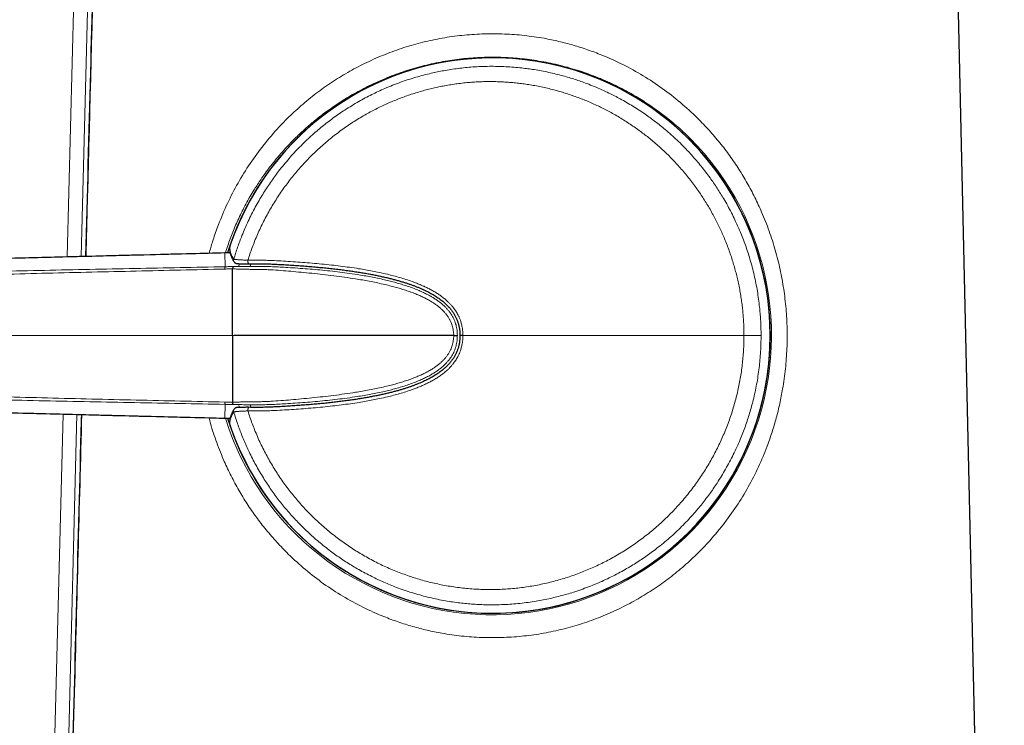
# Model space of a CAD drawing. Units: millimetres. Extents: x 8 to 834, y 12 to 760.
# Drawn here: x 226 to 286, y 551 to 594 of the extents above; entities that cross this region are included whole.
import ezdxf

# ---------------------------------------------------------------- set-up
doc = ezdxf.new("R2010")
doc.units = ezdxf.units.MM

msp = doc.modelspace()

# ---------------------------------------------------------------- linework, layer by layer
at = {"color": 7, "linetype": 'Continuous', "lineweight": 30}
for p, q in [((285.868, 472.7), (282.17, 635.3)), ((238.929, 579.801), (238.851, 579.799)), ((239.169, 579.806), (238.929, 579.801)), ((238.929, 579.801), (238.93, 579.801)), ((252.659, 574.818), (239.41, 574.818)), ((252.898, 574.818), (252.875, 574.818)), ((238.851, 569.836), (238.929, 569.834)), ((238.929, 569.835), (239.169, 569.83)), ((238.93, 569.835), (238.929, 569.835))]:
    msp.add_line(p, q, dxfattribs=at)
at = {"color": 252, "linetype": 'Continuous', "lineweight": 0}
for p, q in [((229.333, 579.557), (230.354, 619.209)), ((231.2, 619.187), (230.176, 579.579)), ((238.851, 579.799), (238.852, 579.799)), ((238.93, 579.801), (238.852, 579.799)), ((238.869, 578.97), (238.852, 579.799)), ((239.169, 579.806), (238.93, 579.801)), ((239.151, 580.225), (239.151, 580.224)), ((239.703, 579.032), (239.735, 579.151)), ((240.425, 579.146), (240.386, 579.012)), ((239.309, 574.818), (190.143, 574.818)), ((239.41, 574.818), (239.309, 574.818)), ((238.869, 570.665), (238.852, 569.837)), ((239.735, 570.484), (239.703, 570.604)), ((240.387, 570.624), (240.426, 570.489)), ((226.919, 485.754), (229.09, 570.084)), ((229.93, 570.063), (227.75, 485.733)), ((238.852, 569.837), (238.851, 569.836)), ((238.852, 569.837), (238.93, 569.835)), ((238.93, 569.835), (239.169, 569.83)), ((239.151, 569.411), (239.151, 569.411))]:
    msp.add_line(p, q, dxfattribs=at)
at = {"color": 7, "linetype": 'Continuous', "lineweight": 30, "flags": 128}
for points in [[(239.151, 580.224), (239.144, 580.196), (239.141, 580.174)], [(239.411, 579.257), (239.411, 579.257), (239.413, 579.255)], [(239.411, 570.378), (239.411, 570.379), (239.413, 570.38)], [(239.141, 569.462), (239.144, 569.44), (239.151, 569.411)]]:
    msp.add_lwpolyline(points, dxfattribs=at)
at = {"color": 252, "linetype": 'Continuous', "lineweight": 0, "flags": 128}
for points in [[(240.236, 579.362), (240.236, 579.334), (240.237, 579.306), (240.24, 579.279), (240.244, 579.253), (240.249, 579.229), (240.255, 579.207), (240.262, 579.189), (240.269, 579.173), (240.278, 579.161), (240.286, 579.152), (240.296, 579.147), (240.302, 579.146)], [(270.165, 574.818), (270.234, 574.818), (270.302, 574.818), (270.37, 574.818), (270.435, 574.818), (270.5, 574.818), (270.562, 574.818), (270.623, 574.818), (270.681, 574.818), (270.737, 574.818), (270.791, 574.818), (270.842, 574.818), (270.889, 574.818), (270.934, 574.818), (270.976, 574.818), (271.014, 574.818), (271.049, 574.818), (271.081, 574.818), (271.108, 574.818), (271.132, 574.818), (271.153, 574.818), (271.169, 574.818), (271.181, 574.818), (271.19, 574.818), (271.194, 574.818)], [(240.236, 570.274), (240.236, 570.302), (240.237, 570.33), (240.24, 570.357), (240.244, 570.383), (240.249, 570.406), (240.255, 570.428), (240.262, 570.447), (240.269, 570.463), (240.278, 570.475), (240.286, 570.484), (240.296, 570.488), (240.302, 570.489)]]:
    msp.add_lwpolyline(points, dxfattribs=at)
at = {"color": 252, "linetype": 'Continuous', "lineweight": 0}
for centre, radius, start, end in [((255.002, 574.818), 16.755, 197.30951, 90), ((255.002, 574.818), 16.755, 90, 162.6906), ((255.002, 574.818), 16.747, 198.83492, 161.16508), ((254.976, 574.826), 16.848, 197.22998, 44.96374), ((239.579, 579.366), 0.2, 163.51178, 212.99857), ((239.579, 570.269), 0.2, 147.02142, 196.48822)]:
    msp.add_arc(centre, radius, start, end, dxfattribs=at)
at = {"color": 7, "linetype": 'Continuous', "lineweight": 30}
for radius, start, end in [(16.75, 270, 162.68435), (16.747, 0, 161.16494), (16.747, 198.83506, 0), (16.75, 197.31536, 270)]:
    msp.add_arc((255.002, 574.818), radius, start, end, dxfattribs=at)
for points, knots in [([(231.495, 619.123), (231.424, 616.467), (231.171, 606.994), (230.822, 593.815), (230.544, 583.292), (230.447, 579.586)], [0, 0, 0, 0, 0.2015, 0.718818, 1, 1, 1, 1]), ([(238.851, 579.799), (238.18, 579.782), (236.678, 579.745), (234.168, 579.681), (230.995, 579.6), (227.149, 579.502), (222.522, 579.383), (216.77, 579.235), (209.292, 579.043), (199.859, 578.8), (192.502, 578.61), (188.375, 578.503), (187.992, 578.493)], [0, 0, 0, 0, 0.0395705, 0.0885686, 0.1479867, 0.2267408, 0.3154107, 0.4209095, 0.5660245, 0.7565229, 0.9774089, 1, 1, 1, 1]), ([(239.141, 580.174), (239.141, 580.163), (239.138, 580.129), (239.138, 580.073), (239.14, 580.006), (239.146, 579.939), (239.155, 579.872), (239.168, 579.806), (239.185, 579.739), (239.205, 579.672), (239.228, 579.605), (239.256, 579.538), (239.287, 579.471), (239.321, 579.404), (239.36, 579.337), (239.39, 579.288), (239.409, 579.26), (239.413, 579.255)], [0, 0, 0, 0, 0.035432, 0.106302, 0.177154, 0.248076, 0.319185, 0.390593, 0.462409, 0.534726, 0.607629, 0.681181, 0.755429, 0.830399, 0.906098, 0.982511, 1, 1, 1, 1]), ([(239.411, 579.258), (239.415, 579.252), (239.423, 579.24), (239.437, 579.225), (239.453, 579.211), (239.468, 579.199), (239.483, 579.19), (239.497, 579.183), (239.511, 579.177), (239.523, 579.173), (239.535, 579.17), (239.546, 579.167), (239.559, 579.164), (239.574, 579.162), (239.593, 579.16), (239.617, 579.157), (239.644, 579.156), (239.673, 579.154), (239.704, 579.152), (239.739, 579.151), (239.777, 579.15), (239.816, 579.149), (239.858, 579.148), (239.903, 579.147), (239.95, 579.147), (240, 579.146), (240.051, 579.146), (240.105, 579.146), (240.16, 579.146), (240.218, 579.146), (240.265, 579.146), (240.294, 579.146), (240.302, 579.146)], [0, 0, 0, 0, 0.014779, 0.031288, 0.047212, 0.062475, 0.077054, 0.091126, 0.105146, 0.119677, 0.135457, 0.153573, 0.175599, 0.204324, 0.246328, 0.297599, 0.34487, 0.389934, 0.437595, 0.483902, 0.529408, 0.574345, 0.619017, 0.66382, 0.708699, 0.753694, 0.798822, 0.844081, 0.889454, 0.934903, 0.980309, 1, 1, 1, 1]), ([(240.302, 579.146), (240.433, 579.146), (240.673, 579.147), (240.985, 579.148), (241.228, 579.146), (241.376, 579.143), (241.453, 579.14), (241.467, 579.14)], [0, 0, 0, 0, 0.336414, 0.619137, 0.803204, 0.963028, 1, 1, 1, 1]), ([(241.467, 579.14), (241.511, 579.138), (241.614, 579.135), (241.857, 579.123), (242.194, 579.106), (242.609, 579.082), (243.016, 579.057), (243.415, 579.029), (243.807, 578.999), (244.193, 578.967), (244.572, 578.932), (244.945, 578.895), (245.311, 578.856), (245.666, 578.816), (246.007, 578.773), (246.337, 578.729), (246.656, 578.683), (246.965, 578.635), (247.265, 578.585), (247.558, 578.533), (247.835, 578.48), (248.102, 578.426), (248.358, 578.371), (248.612, 578.314), (248.854, 578.255), (249.087, 578.194), (249.311, 578.132), (249.527, 578.069), (249.729, 578.007), (249.923, 577.943), (250.107, 577.879), (250.288, 577.813), (250.461, 577.745), (250.625, 577.677), (250.782, 577.608), (250.932, 577.538), (251.077, 577.467), (251.214, 577.395), (251.345, 577.323), (251.469, 577.25), (251.587, 577.177), (251.695, 577.105), (251.798, 577.033), (251.895, 576.962), (251.99, 576.887), (252.08, 576.811), (252.165, 576.735), (252.246, 576.658), (252.322, 576.58), (252.392, 576.503), (252.458, 576.426), (252.52, 576.348), (252.578, 576.269), (252.633, 576.189), (252.683, 576.108), (252.73, 576.027), (252.773, 575.945), (252.812, 575.863), (252.848, 575.779), (252.881, 575.694), (252.911, 575.607), (252.938, 575.519), (252.961, 575.431), (252.981, 575.342), (252.997, 575.252), (253.01, 575.162), (253.019, 575.071), (253.025, 574.992), (253.026, 574.943), (253.027, 574.925)], [0, 0, 0, 0, 0.010411, 0.024055, 0.05682, 0.089028, 0.120575, 0.151497, 0.181826, 0.211597, 0.24084, 0.269589, 0.297958, 0.325283, 0.351543, 0.37687, 0.401378, 0.425162, 0.448303, 0.470869, 0.492918, 0.5123, 0.532859, 0.552454, 0.57127, 0.589396, 0.606902, 0.623848, 0.64028, 0.654659, 0.669873, 0.684361, 0.698216, 0.711531, 0.724378, 0.736816, 0.748889, 0.760544, 0.771675, 0.782398, 0.792774, 0.802854, 0.811603, 0.820858, 0.829861, 0.838632, 0.84717, 0.855475, 0.863551, 0.871396, 0.878867, 0.886264, 0.893569, 0.900768, 0.907844, 0.914788, 0.921591, 0.928291, 0.935059, 0.941874, 0.948672, 0.955454, 0.962223, 0.968979, 0.975725, 0.982453, 0.989116, 0.996042, 1, 1, 1, 1]), ([(239.375, 578.98), (239.369, 578.977), (239.357, 578.971), (239.339, 578.943), (239.323, 578.902), (239.313, 578.863), (239.309, 578.843)], [0, 0, 0, 0, 0.247799, 0.498727, 0.750304, 1, 1, 1, 1]), ([(239.309, 574.818), (239.309, 574.958), (239.309, 575.24), (239.309, 575.658), (239.309, 576.071), (239.309, 576.474), (239.309, 576.864), (239.309, 577.24), (239.309, 577.597), (239.309, 577.933), (239.309, 578.258), (239.309, 578.567), (239.309, 578.751), (239.309, 578.842)], [0, 0, 0, 0, 0.089092, 0.178184, 0.267274, 0.356365, 0.445458, 0.53455, 0.623643, 0.712736, 0.801827, 0.900912, 1, 1, 1, 1]), ([(239.309, 574.818), (239.309, 574.677), (239.309, 574.396), (239.309, 573.977), (239.309, 573.565), (239.309, 573.162), (239.309, 572.771), (239.309, 572.396), (239.309, 572.039), (239.309, 571.702), (239.309, 571.378), (239.309, 571.069), (239.309, 570.885), (239.309, 570.793)], [0, 0, 0, 0, 0.089092, 0.178184, 0.267274, 0.356365, 0.445458, 0.53455, 0.623643, 0.712736, 0.801827, 0.900912, 1, 1, 1, 1]), ([(253.027, 574.707), (253.026, 574.684), (253.024, 574.631), (253.017, 574.548), (253.008, 574.459), (252.995, 574.371), (252.978, 574.282), (252.958, 574.194), (252.935, 574.106), (252.908, 574.019), (252.878, 573.933), (252.845, 573.847), (252.808, 573.763), (252.768, 573.681), (252.725, 573.6), (252.679, 573.521), (252.63, 573.442), (252.577, 573.365), (252.52, 573.287), (252.459, 573.211), (252.396, 573.136), (252.329, 573.063), (252.258, 572.99), (252.182, 572.917), (252.101, 572.843), (252.017, 572.771), (251.928, 572.699), (251.834, 572.629), (251.737, 572.559), (251.634, 572.49), (251.526, 572.42), (251.412, 572.351), (251.292, 572.283), (251.168, 572.215), (251.038, 572.149), (250.901, 572.082), (250.758, 572.016), (250.609, 571.952), (250.455, 571.888), (250.294, 571.825), (250.127, 571.763), (249.953, 571.703), (249.77, 571.642), (249.578, 571.582), (249.377, 571.522), (249.168, 571.463), (248.951, 571.406), (248.728, 571.35), (248.498, 571.296), (248.259, 571.242), (248.012, 571.191), (247.752, 571.139), (247.482, 571.089), (247.202, 571.04), (246.914, 570.993), (246.62, 570.947), (246.318, 570.904), (246.008, 570.862), (245.689, 570.823), (245.359, 570.784), (245.019, 570.748), (244.666, 570.712), (244.303, 570.679), (243.932, 570.647), (243.555, 570.617), (243.173, 570.59), (242.783, 570.564), (242.388, 570.541), (242.037, 570.521), (241.75, 570.508), (241.576, 570.499), (241.487, 570.496), (241.467, 570.496)], [0, 0, 0, 0, 0.005019, 0.011939, 0.018293, 0.025031, 0.031671, 0.03838, 0.045105, 0.051846, 0.058607, 0.065388, 0.072191, 0.079007, 0.085755, 0.092513, 0.099404, 0.106419, 0.113548, 0.120777, 0.12809, 0.135471, 0.142972, 0.150888, 0.159006, 0.167331, 0.175862, 0.184597, 0.19353, 0.202694, 0.212406, 0.222397, 0.232665, 0.243252, 0.254203, 0.265561, 0.277428, 0.289603, 0.302132, 0.315056, 0.328424, 0.342294, 0.356737, 0.371844, 0.387731, 0.404241, 0.421076, 0.438417, 0.456304, 0.474788, 0.493929, 0.513812, 0.534837, 0.556526, 0.578675, 0.601336, 0.624562, 0.648412, 0.672958, 0.698281, 0.724474, 0.751649, 0.779878, 0.808518, 0.837636, 0.867258, 0.897414, 0.928134, 0.959447, 0.97914, 0.995306, 1, 1, 1, 1]), ([(252.659, 574.818), (252.676, 574.818), (252.709, 574.818), (252.756, 574.818), (252.797, 574.818), (252.829, 574.818), (252.852, 574.818), (252.866, 574.818), (252.873, 574.818), (252.874, 574.818), (252.875, 574.818)], [0, 0, 0, 0, 0.153105, 0.306496, 0.454504, 0.592328, 0.716725, 0.826129, 0.920331, 1, 1, 1, 1]), ([(253.027, 574.925), (253.028, 574.908), (253.03, 574.873), (253.03, 574.837), (253.03, 574.818)], [0, 0, 0, 0, 0.4659645, 1, 1, 1, 1]), ([(253.03, 574.818), (253.03, 574.793), (253.029, 574.756), (253.028, 574.719), (253.027, 574.707)], [0, 0, 0, 0, 0.671194, 1, 1, 1, 1]), ([(187.992, 571.142), (189.005, 571.116), (194, 570.987), (202.202, 570.775), (211.883, 570.526), (219.228, 570.338), (224.836, 570.193), (229.251, 570.08), (232.962, 569.985), (235.988, 569.908), (237.833, 569.862), (238.734, 569.839), (238.851, 569.837)], [0, 0, 0, 0, 0.059778, 0.29468, 0.483845, 0.630842, 0.727952, 0.81464, 0.891251, 0.94684, 0.993133, 1, 1, 1, 1]), ([(239.375, 570.656), (239.369, 570.659), (239.357, 570.664), (239.339, 570.693), (239.323, 570.734), (239.313, 570.773), (239.309, 570.792)], [0, 0, 0, 0, 0.247799, 0.498727, 0.750304, 1, 1, 1, 1]), ([(239.413, 570.38), (239.401, 570.362), (239.374, 570.322), (239.336, 570.258), (239.299, 570.19), (239.267, 570.122), (239.237, 570.054), (239.212, 569.985), (239.19, 569.918), (239.173, 569.85), (239.158, 569.782), (239.148, 569.714), (239.141, 569.647), (239.138, 569.58), (239.138, 569.518), (239.14, 569.479), (239.141, 569.462)], [0, 0, 0, 0, 0.061615, 0.138994, 0.215694, 0.291677, 0.36692, 0.441422, 0.515204, 0.588306, 0.660792, 0.732742, 0.804253, 0.87543, 0.94639, 1, 1, 1, 1]), ([(240.302, 570.489), (240.294, 570.489), (240.266, 570.49), (240.219, 570.49), (240.161, 570.49), (240.105, 570.49), (240.051, 570.489), (239.999, 570.489), (239.95, 570.489), (239.902, 570.488), (239.857, 570.487), (239.815, 570.486), (239.775, 570.485), (239.739, 570.484), (239.705, 570.483), (239.674, 570.482), (239.645, 570.48), (239.618, 570.478), (239.591, 570.476), (239.57, 570.473), (239.551, 570.47), (239.537, 570.466), (239.525, 570.463), (239.512, 570.458), (239.498, 570.453), (239.482, 570.445), (239.466, 570.435), (239.449, 570.422), (239.433, 570.406), (239.42, 570.392), (239.414, 570.381), (239.411, 570.378)], [0, 0, 0, 0, 0.018411, 0.064374, 0.110331, 0.15582, 0.201229, 0.246584, 0.291866, 0.337065, 0.382188, 0.427262, 0.472307, 0.517074, 0.561975, 0.607453, 0.653758, 0.701456, 0.751995, 0.810518, 0.840749, 0.860556, 0.877927, 0.893634, 0.908695, 0.923746, 0.93934, 0.955798, 0.973019, 0.990748, 1, 1, 1, 1]), ([(241.467, 570.496), (241.428, 570.494), (241.326, 570.491), (241.15, 570.489), (240.915, 570.488), (240.629, 570.488), (240.417, 570.489), (240.302, 570.49)], [0, 0, 0, 0, 0.101226, 0.262472, 0.453106, 0.703959, 1, 1, 1, 1]), ([(230.195, 570.056), (230.192, 569.924), (229.997, 562.542), (229.607, 547.64), (229.019, 525.095), (228.483, 504.416), (228.143, 491.256), (228.005, 485.873)], [0, 0, 0, 0, 0.004705, 0.263083, 0.531035, 0.808145, 1, 1, 1, 1])]:
    msp.add_open_spline(points, degree=3, knots=knots, dxfattribs=at)
at = {"color": 252, "linetype": 'Continuous', "lineweight": 0}
for points, knots in [([(231.524, 619.122), (231.232, 608.159), (230.88, 594.98), (230.533, 581.802), (230.475, 579.587)], [0, 0, 0, 0, 0.831916, 1, 1, 1, 1]), ([(237.903, 579.775), (237.969, 580.011), (238.119, 580.547), (238.455, 581.507), (238.924, 582.646), (239.547, 583.879), (240.265, 585.065), (241.084, 586.203), (241.941, 587.217), (242.81, 588.11), (243.666, 588.883), (244.566, 589.595), (245.512, 590.246), (246.504, 590.835), (247.552, 591.369), (248.647, 591.84), (249.784, 592.239), (250.939, 592.556), (252.112, 592.793), (253.301, 592.949), (254.503, 593.024), (255.711, 593.018), (256.915, 592.929), (258.008, 592.771), (258.991, 592.567), (259.868, 592.338), (260.736, 592.061), (261.744, 591.682), (262.872, 591.173), (264.092, 590.503), (265.249, 589.738), (266.351, 588.884), (267.025, 588.246), (267.365, 587.924)], [0, 0, 0, 0, 0.019609, 0.044586, 0.081998, 0.119598, 0.157612, 0.196258, 0.235744, 0.267909, 0.299731, 0.331318, 0.362778, 0.394221, 0.425759, 0.458419, 0.490591, 0.522413, 0.554029, 0.585584, 0.617227, 0.649081, 0.680804, 0.712546, 0.736459, 0.760532, 0.784826, 0.809402, 0.847214, 0.884982, 0.922906, 0.961182, 1, 1, 1, 1]), ([(266.897, 586.731), (266.627, 586.987), (266.103, 587.485), (265.28, 588.148), (264.47, 588.729), (263.825, 589.136), (263.354, 589.409), (263.054, 589.575), (262.759, 589.73), (262.47, 589.875), (262.186, 590.011), (261.908, 590.138), (261.636, 590.257), (261.086, 590.485), (260.247, 590.791), (259.101, 591.119), (257.949, 591.363), (256.798, 591.525), (255.654, 591.607), (254.524, 591.613), (253.401, 591.544), (252.28, 591.4), (251.345, 591.216), (250.596, 591.028), (250.031, 590.866), (249.468, 590.682), (248.906, 590.478), (248.348, 590.251), (247.829, 590.019), (247.346, 589.783), (246.894, 589.546), (246.435, 589.287), (245.972, 589.006), (245.505, 588.701), (245.08, 588.403), (244.654, 588.086), (244.207, 587.731), (243.682, 587.28), (243.104, 586.738), (242.579, 586.194), (242.134, 585.69), (241.788, 585.272), (241.483, 584.878), (241.215, 584.511), (240.982, 584.174), (240.781, 583.869), (240.576, 583.544), (240.356, 583.175), (240.119, 582.75), (239.893, 582.317), (239.687, 581.891), (239.499, 581.473), (239.328, 581.065), (239.112, 580.514), (238.977, 580.089), (238.884, 579.8)], [0, 0, 0, 0, 0.03299, 0.064111, 0.093368, 0.120767, 0.131026, 0.140999, 0.150687, 0.160091, 0.169211, 0.178049, 0.186603, 0.194877, 0.229443, 0.263363, 0.29668, 0.329445, 0.361707, 0.393519, 0.424732, 0.456582, 0.489119, 0.505662, 0.522394, 0.53932, 0.556445, 0.573774, 0.591312, 0.60565, 0.620483, 0.635814, 0.651644, 0.667976, 0.684811, 0.697381, 0.714856, 0.735297, 0.758706, 0.785086, 0.802448, 0.818495, 0.833227, 0.846642, 0.858742, 0.869524, 0.878989, 0.892668, 0.907424, 0.921695, 0.935482, 0.948787, 0.96161, 0.973955, 1, 1, 1, 1]), ([(239.387, 579.423), (239.424, 579.543), (239.496, 579.784), (239.616, 580.142), (239.744, 580.497), (239.892, 580.878), (240.061, 581.285), (240.256, 581.716), (240.463, 582.141), (240.682, 582.56), (240.905, 582.958), (241.131, 583.336), (241.358, 583.694), (241.595, 584.046), (241.84, 584.392), (242.108, 584.749), (242.401, 585.117), (242.714, 585.488), (243.035, 585.844), (243.36, 586.186), (243.696, 586.519), (244.04, 586.841), (244.382, 587.143), (244.72, 587.424), (245.052, 587.687), (245.391, 587.94), (245.736, 588.185), (246.106, 588.434), (246.503, 588.684), (246.913, 588.925), (247.314, 589.147), (247.707, 589.349), (248.105, 589.541), (248.526, 589.73), (248.97, 589.914), (249.439, 590.092), (249.906, 590.253), (250.372, 590.397), (250.835, 590.526), (251.269, 590.633), (251.673, 590.721), (252.066, 590.798), (252.482, 590.868), (252.921, 590.929), (253.361, 590.979), (253.823, 591.018), (254.305, 591.045), (254.808, 591.057), (255.304, 591.054), (255.794, 591.036), (256.276, 591.004), (256.723, 590.961), (257.135, 590.91), (257.532, 590.852), (257.949, 590.78), (258.385, 590.692), (258.818, 590.592), (259.226, 590.486), (259.611, 590.376), (259.972, 590.263), (260.33, 590.143), (260.719, 590.001), (261.137, 589.837), (261.582, 589.646), (261.99, 589.456), (262.363, 589.271), (262.718, 589.083), (263.088, 588.876), (263.469, 588.649), (263.843, 588.411), (264.193, 588.176), (264.519, 587.944), (264.822, 587.718), (265.119, 587.485), (265.438, 587.223), (265.777, 586.929), (266.133, 586.601), (266.455, 586.287), (266.744, 585.989), (267.017, 585.694), (267.296, 585.377), (267.58, 585.036), (267.854, 584.688), (268.105, 584.35), (268.335, 584.024), (268.545, 583.711), (268.748, 583.393), (268.962, 583.04), (269.183, 582.651), (269.41, 582.224), (269.609, 581.822), (269.783, 581.445), (269.942, 581.077), (270.1, 580.686), (270.254, 580.271), (270.396, 579.853), (270.534, 579.412), (270.663, 578.948), (270.783, 578.461), (270.887, 577.976), (270.974, 577.496), (271.047, 577.019), (271.101, 576.574), (271.14, 576.162), (271.169, 575.749), (271.19, 575.301), (271.193, 574.979), (271.194, 574.818)], [0, 0, 0, 0, 0.008126, 0.016253, 0.024381, 0.032507, 0.042688, 0.052876, 0.063067, 0.073255, 0.083436, 0.092573, 0.101715, 0.110858, 0.12, 0.129137, 0.139767, 0.150398, 0.160578, 0.170763, 0.180952, 0.191137, 0.201317, 0.210451, 0.219589, 0.228729, 0.237868, 0.247002, 0.257628, 0.268254, 0.277791, 0.287332, 0.296873, 0.30641, 0.317233, 0.328059, 0.338882, 0.349277, 0.359673, 0.370067, 0.378256, 0.386445, 0.396023, 0.405605, 0.415186, 0.424764, 0.435633, 0.446506, 0.457375, 0.467815, 0.478257, 0.488697, 0.496923, 0.505148, 0.514742, 0.524339, 0.533937, 0.54353, 0.551697, 0.559865, 0.568033, 0.576199, 0.586659, 0.597121, 0.60758, 0.615821, 0.624063, 0.633639, 0.643218, 0.652798, 0.662374, 0.670525, 0.678678, 0.686832, 0.694983, 0.705423, 0.715866, 0.726306, 0.734533, 0.742759, 0.752311, 0.761867, 0.771423, 0.780975, 0.789106, 0.797239, 0.805372, 0.813502, 0.823917, 0.834334, 0.844748, 0.852955, 0.861161, 0.870683, 0.880208, 0.889733, 0.899255, 0.910062, 0.920872, 0.931679, 0.94206, 0.952444, 0.962825, 0.971005, 0.979185, 0.989592, 1, 1, 1, 1]), ([(270.165, 574.818), (270.163, 574.97), (270.16, 575.274), (270.141, 575.696), (270.113, 576.082), (270.079, 576.433), (270.036, 576.789), (269.984, 577.15), (269.923, 577.516), (269.852, 577.881), (269.773, 578.239), (269.687, 578.592), (269.593, 578.939), (269.489, 579.292), (269.373, 579.651), (269.245, 580.016), (269.108, 580.378), (268.966, 580.726), (268.82, 581.06), (268.672, 581.38), (268.513, 581.702), (268.344, 582.026), (268.164, 582.351), (267.977, 582.672), (267.783, 582.984), (267.585, 583.289), (267.382, 583.585), (267.167, 583.884), (266.939, 584.185), (266.698, 584.488), (266.45, 584.784), (266.201, 585.066), (265.954, 585.333), (265.708, 585.587), (265.452, 585.839), (265.185, 586.09), (264.908, 586.338), (264.625, 586.58), (264.339, 586.812), (264.052, 587.034), (263.762, 587.248), (263.461, 587.46), (263.146, 587.669), (262.819, 587.876), (262.486, 588.074), (262.159, 588.259), (261.837, 588.43), (261.52, 588.589), (261.195, 588.743), (260.86, 588.893), (260.515, 589.036), (260.167, 589.171), (259.82, 589.296), (259.474, 589.412), (259.13, 589.518), (258.774, 589.618), (258.407, 589.712), (258.028, 589.799), (257.647, 589.875), (257.276, 589.94), (256.915, 589.995), (256.564, 590.039), (256.206, 590.076), (255.841, 590.104), (255.469, 590.124), (255.096, 590.135), (254.728, 590.136), (254.363, 590.129), (254.003, 590.113), (253.635, 590.087), (253.257, 590.052), (252.871, 590.006), (252.487, 589.95), (252.116, 589.886), (251.759, 589.816), (251.416, 589.74), (251.068, 589.654), (250.717, 589.559), (250.362, 589.454), (250.009, 589.339), (249.663, 589.218), (249.324, 589.09), (248.992, 588.956), (248.654, 588.81), (248.312, 588.652), (247.966, 588.482), (247.624, 588.303), (247.277, 588.11), (246.925, 587.903), (246.57, 587.68), (246.219, 587.446), (245.873, 587.201), (245.532, 586.946), (245.198, 586.681), (244.872, 586.408), (244.55, 586.122), (244.234, 585.825), (243.923, 585.517), (243.621, 585.199), (243.332, 584.878), (243.056, 584.553), (242.793, 584.226), (242.537, 583.889), (242.29, 583.545), (242.051, 583.191), (241.821, 582.831), (241.602, 582.465), (241.391, 582.089), (241.189, 581.704), (240.996, 581.31), (240.814, 580.91), (240.648, 580.516), (240.498, 580.128), (240.36, 579.747), (240.278, 579.49), (240.236, 579.362)], [0, 0, 0, 0, 0.010482, 0.020964, 0.029054, 0.037145, 0.045235, 0.05376, 0.062287, 0.070815, 0.079339, 0.087586, 0.095834, 0.104081, 0.112965, 0.121852, 0.130739, 0.139623, 0.147729, 0.155836, 0.163942, 0.172483, 0.181026, 0.189569, 0.19811, 0.206369, 0.214628, 0.222887, 0.231777, 0.240669, 0.249562, 0.258452, 0.266578, 0.274705, 0.282831, 0.291392, 0.299956, 0.30852, 0.317081, 0.325358, 0.333637, 0.341914, 0.350822, 0.359733, 0.368644, 0.377552, 0.385705, 0.393859, 0.402012, 0.410602, 0.419195, 0.427787, 0.436378, 0.444685, 0.452994, 0.461302, 0.470248, 0.479196, 0.488144, 0.49709, 0.505239, 0.513389, 0.521538, 0.530125, 0.538715, 0.547305, 0.555892, 0.564201, 0.572511, 0.580819, 0.589772, 0.598727, 0.607683, 0.616635, 0.624739, 0.632844, 0.640948, 0.649487, 0.658028, 0.666569, 0.675108, 0.683364, 0.691621, 0.699877, 0.708764, 0.717654, 0.726544, 0.735431, 0.74509, 0.75475, 0.764409, 0.774209, 0.784014, 0.793821, 0.803626, 0.813426, 0.8235, 0.833578, 0.843656, 0.85373, 0.863393, 0.873057, 0.882719, 0.892524, 0.902335, 0.912148, 0.921958, 0.931763, 0.941846, 0.951933, 0.962019, 0.972102, 0.981401, 0.990701, 1, 1, 1, 1]), ([(267.365, 587.924), (267.601, 587.684), (268.069, 587.206), (268.715, 586.448), (269.314, 585.665), (269.864, 584.855), (270.367, 584.019), (270.825, 583.155), (271.271, 582.194), (271.691, 581.134), (272.062, 579.978), (272.355, 578.81), (272.572, 577.63), (272.712, 576.438), (272.778, 575.237), (272.767, 574.027), (272.677, 572.81), (272.523, 571.704), (272.331, 570.715), (272.119, 569.847), (271.866, 568.99), (271.519, 567.999), (271.052, 566.887), (270.435, 565.676), (269.723, 564.51), (268.914, 563.391), (268.065, 562.39), (267.203, 561.505), (266.352, 560.737), (265.457, 560.029), (264.518, 559.383), (263.534, 558.796), (262.492, 558.264), (261.4, 557.792), (260.263, 557.391), (259.107, 557.07), (257.934, 556.831), (256.745, 556.673), (255.543, 556.595), (254.335, 556.598), (253.129, 556.685), (252.034, 556.84), (251.049, 557.041), (250.17, 557.269), (249.3, 557.543), (248.292, 557.919), (247.167, 558.423), (245.951, 559.086), (244.794, 559.843), (243.696, 560.694), (242.763, 561.542), (241.979, 562.352), (241.333, 563.098), (240.736, 563.87), (240.187, 564.669), (239.684, 565.494), (239.225, 566.345), (238.774, 567.297), (238.354, 568.35), (238.05, 569.233), (237.922, 569.744), (237.892, 569.861)], [0, 0, 0, 0, 0.015566, 0.030908, 0.046067, 0.06108, 0.075991, 0.090841, 0.105673, 0.124139, 0.14222, 0.160017, 0.177634, 0.195181, 0.212769, 0.230417, 0.248299, 0.266533, 0.279849, 0.293194, 0.306611, 0.320138, 0.340879, 0.361736, 0.382824, 0.404252, 0.426127, 0.444082, 0.461826, 0.479414, 0.496904, 0.514354, 0.531821, 0.550063, 0.568024, 0.585778, 0.603401, 0.620972, 0.63857, 0.656303, 0.673978, 0.691676, 0.705016, 0.71845, 0.732011, 0.745731, 0.7667, 0.787699, 0.80883, 0.8302, 0.851906, 0.867451, 0.88279, 0.897958, 0.912994, 0.927935, 0.94282, 0.957687, 0.976365, 0.994594, 1, 1, 1, 1]), ([(238.852, 579.799), (238.852, 579.799), (237.454, 579.764), (234.66, 579.694), (229.073, 579.55), (222.041, 579.37), (213.565, 579.152), (202.2, 578.86), (193.676, 578.64), (187.993, 578.493)], [0, 0, 0, 0, 0.000001, 0.082385, 0.164769, 0.329538, 0.497154, 0.664769, 1, 1, 1, 1]), ([(239.151, 580.224), (239.15, 580.182), (239.147, 580.096), (239.159, 579.988), (239.176, 579.899), (239.193, 579.831), (239.215, 579.763), (239.241, 579.695), (239.271, 579.627), (239.305, 579.559), (239.344, 579.491), (239.373, 579.446), (239.387, 579.423)], [0, 0, 0, 0, 0.159284, 0.318569, 0.403744, 0.488919, 0.574095, 0.659272, 0.744453, 0.829634, 0.914817, 1, 1, 1, 1]), ([(239.387, 579.423), (239.39, 579.421), (239.395, 579.418), (239.421, 579.413), (239.462, 579.408), (239.516, 579.402), (239.584, 579.397), (239.664, 579.391), (239.756, 579.385), (239.859, 579.379), (239.961, 579.374), (240.057, 579.37), (240.145, 579.366), (240.206, 579.363), (240.236, 579.362)], [0, 0, 0, 0, 0.089288, 0.178859, 0.268151, 0.357131, 0.446385, 0.535376, 0.625645, 0.716184, 0.806468, 0.870947, 0.935518, 1, 1, 1, 1]), ([(240.236, 579.362), (240.369, 579.362), (240.634, 579.363), (241.033, 579.361), (241.432, 579.354), (241.886, 579.336), (242.395, 579.309), (242.96, 579.274), (243.532, 579.234), (244.11, 579.187), (244.695, 579.134), (245.268, 579.074), (245.827, 579.008), (246.373, 578.935), (246.876, 578.86), (247.335, 578.784), (247.75, 578.708), (248.191, 578.619), (248.615, 578.524), (249.023, 578.422), (249.395, 578.32), (249.772, 578.206), (250.117, 578.089), (250.425, 577.974), (250.662, 577.877), (250.88, 577.78), (251.08, 577.685), (251.297, 577.573), (251.514, 577.45), (251.726, 577.317), (251.929, 577.176), (252.09, 577.05), (252.215, 576.943), (252.318, 576.849), (252.428, 576.74), (252.542, 576.615), (252.64, 576.495), (252.724, 576.38), (252.795, 576.274), (252.861, 576.165), (252.928, 576.041), (252.994, 575.899), (253.057, 575.739), (253.105, 575.588), (253.14, 575.448), (253.169, 575.308), (253.19, 575.153), (253.204, 574.986), (253.206, 574.874), (253.208, 574.818)], [0, 0, 0, 0, 0.027635, 0.055273, 0.082907, 0.110538, 0.149459, 0.18838, 0.2273, 0.267383, 0.307467, 0.347549, 0.384883, 0.422218, 0.45955, 0.488007, 0.516465, 0.544921, 0.578606, 0.604059, 0.629511, 0.656254, 0.682995, 0.702513, 0.72203, 0.734255, 0.750221, 0.766186, 0.783006, 0.799824, 0.815997, 0.832168, 0.84046, 0.848752, 0.859907, 0.871067, 0.882218, 0.890686, 0.899155, 0.907479, 0.915802, 0.927083, 0.938376, 0.949657, 0.958271, 0.966886, 0.977917, 0.98896, 1, 1, 1, 1]), ([(190.212, 577.571), (192.027, 577.619), (195.658, 577.717), (201.104, 577.865), (206.55, 578.014), (211.997, 578.164), (217.413, 578.309), (222.796, 578.448), (228.148, 578.58), (233.499, 578.708), (237.067, 578.789), (238.851, 578.829)], [0, 0, 0, 0, 0.111991, 0.223983, 0.335977, 0.447978, 0.559986, 0.669996, 0.780004, 0.890006, 1, 1, 1, 1]), ([(238.869, 578.97), (237.053, 578.934), (233.422, 578.862), (227.974, 578.751), (222.527, 578.641), (217.081, 578.532), (211.074, 578.411), (204.504, 578.279), (197.373, 578.136), (192.619, 578.04), (190.242, 577.992)], [0, 0, 0, 0, 0.112003, 0.224002, 0.335997, 0.447993, 0.559991, 0.706659, 0.853329, 1, 1, 1, 1]), ([(238.869, 578.97), (238.868, 578.969), (238.866, 578.966), (238.862, 578.952), (238.859, 578.931), (238.856, 578.904), (238.853, 578.87), (238.852, 578.843), (238.851, 578.829)], [0, 0, 0, 0, 0.165418, 0.33233, 0.5, 0.66767, 0.834582, 1, 1, 1, 1]), ([(238.851, 578.829), (238.927, 578.831), (239.08, 578.836), (239.232, 578.843), (239.309, 578.846)], [0, 0, 0, 0, 0.4998892, 1, 1, 1, 1]), ([(239.376, 578.98), (239.292, 578.978), (239.123, 578.975), (238.954, 578.972), (238.869, 578.97)], [0, 0, 0, 0, 0.500128, 1, 1, 1, 1]), ([(239.308, 578.841), (239.417, 578.836), (239.636, 578.827), (239.966, 578.818), (240.298, 578.813), (240.631, 578.809), (240.963, 578.805), (241.294, 578.801), (241.713, 578.776), (242.227, 578.745), (242.835, 578.692), (243.459, 578.637), (244.1, 578.574), (244.757, 578.504), (245.414, 578.426), (246.071, 578.339), (246.649, 578.252), (247.145, 578.17), (247.562, 578.095), (247.977, 578.013), (248.39, 577.923), (248.771, 577.832), (249.12, 577.74), (249.438, 577.65), (249.752, 577.551), (250.063, 577.445), (250.349, 577.336), (250.61, 577.226), (250.846, 577.116), (251.078, 576.997), (251.287, 576.878), (251.474, 576.759), (251.638, 576.644), (251.796, 576.52), (251.94, 576.392), (252.071, 576.261), (252.187, 576.127), (252.292, 575.985), (252.386, 575.836), (252.462, 575.688), (252.522, 575.545), (252.569, 575.407), (252.607, 575.266), (252.633, 575.121), (252.653, 574.971), (252.657, 574.87), (252.659, 574.818)], [0, 0, 0, 0, 0.022757, 0.04546, 0.068235, 0.091048, 0.113876, 0.136524, 0.158901, 0.200908, 0.242892, 0.284853, 0.329778, 0.374676, 0.419558, 0.464404, 0.509167, 0.537611, 0.566042, 0.594435, 0.62276, 0.650996, 0.673109, 0.695155, 0.717129, 0.73903, 0.760865, 0.778206, 0.795541, 0.81285, 0.830066, 0.84349, 0.856803, 0.870053, 0.883233, 0.89508, 0.906737, 0.91835, 0.929995, 0.941562, 0.951121, 0.960656, 0.970252, 0.97999, 0.989782, 1, 1, 1, 1]), ([(252.875, 574.818), (252.874, 574.872), (252.872, 574.98), (252.856, 575.142), (252.831, 575.302), (252.795, 575.458), (252.748, 575.611), (252.689, 575.761), (252.62, 575.906), (252.541, 576.047), (252.452, 576.181), (252.355, 576.309), (252.25, 576.431), (252.125, 576.561), (251.979, 576.695), (251.811, 576.832), (251.636, 576.959), (251.455, 577.078), (251.25, 577.2), (251.02, 577.323), (250.766, 577.446), (250.485, 577.569), (250.177, 577.69), (249.842, 577.807), (249.503, 577.915), (249.162, 578.013), (248.819, 578.103), (248.453, 578.191), (248.065, 578.276), (247.655, 578.357), (247.244, 578.43), (246.77, 578.508), (246.234, 578.586), (245.635, 578.662), (245.037, 578.729), (244.439, 578.787), (243.843, 578.839), (243.248, 578.884), (242.696, 578.919), (242.188, 578.948), (241.724, 578.972), (241.257, 578.991), (240.787, 578.989), (240.319, 578.988), (239.849, 578.984), (239.534, 578.981), (239.376, 578.98)], [0, 0, 0, 0, 0.010441, 0.020905, 0.031304, 0.041613, 0.051891, 0.062227, 0.072625, 0.083044, 0.09344, 0.103809, 0.114195, 0.124632, 0.138706, 0.152772, 0.166814, 0.180868, 0.194931, 0.213344, 0.231713, 0.250018, 0.273263, 0.296485, 0.319707, 0.342951, 0.366228, 0.389532, 0.417023, 0.444529, 0.472034, 0.49952, 0.539498, 0.579485, 0.619468, 0.659427, 0.699359, 0.739278, 0.779169, 0.810576, 0.841927, 0.873734, 0.90535, 0.936862, 0.968396, 1, 1, 1, 1]), ([(239.308, 570.795), (239.417, 570.799), (239.636, 570.808), (239.966, 570.817), (240.298, 570.823), (240.631, 570.827), (240.963, 570.83), (241.294, 570.834), (241.713, 570.86), (242.227, 570.891), (242.835, 570.943), (243.459, 570.999), (244.1, 571.061), (244.757, 571.132), (245.414, 571.209), (246.071, 571.297), (246.649, 571.383), (247.145, 571.466), (247.562, 571.541), (247.977, 571.622), (248.39, 571.712), (248.771, 571.803), (249.12, 571.895), (249.438, 571.986), (249.752, 572.084), (250.063, 572.191), (250.349, 572.3), (250.61, 572.41), (250.846, 572.519), (251.078, 572.638), (251.287, 572.758), (251.474, 572.876), (251.638, 572.992), (251.796, 573.116), (251.94, 573.244), (252.071, 573.375), (252.187, 573.509), (252.292, 573.651), (252.386, 573.8), (252.462, 573.947), (252.522, 574.09), (252.569, 574.228), (252.607, 574.37), (252.633, 574.515), (252.653, 574.665), (252.657, 574.766), (252.659, 574.818)], [0, 0, 0, 0, 0.022757, 0.04546, 0.068235, 0.091048, 0.113876, 0.136524, 0.158901, 0.200908, 0.242892, 0.284853, 0.329778, 0.374676, 0.419558, 0.464404, 0.509167, 0.537611, 0.566042, 0.594435, 0.62276, 0.650996, 0.673109, 0.695155, 0.717129, 0.73903, 0.760865, 0.778206, 0.795541, 0.81285, 0.830066, 0.84349, 0.856803, 0.870053, 0.883233, 0.89508, 0.906737, 0.91835, 0.929995, 0.941562, 0.951121, 0.960656, 0.970252, 0.97999, 0.989782, 1, 1, 1, 1]), ([(252.875, 574.818), (252.874, 574.764), (252.872, 574.655), (252.856, 574.494), (252.831, 574.334), (252.795, 574.177), (252.748, 574.024), (252.689, 573.875), (252.62, 573.729), (252.541, 573.589), (252.452, 573.454), (252.355, 573.326), (252.25, 573.204), (252.125, 573.075), (251.979, 572.94), (251.811, 572.803), (251.636, 572.676), (251.455, 572.557), (251.25, 572.435), (251.02, 572.312), (250.766, 572.19), (250.485, 572.067), (250.177, 571.946), (249.842, 571.828), (249.503, 571.721), (249.162, 571.622), (248.819, 571.532), (248.453, 571.444), (248.065, 571.359), (247.655, 571.279), (247.244, 571.205), (246.77, 571.128), (246.234, 571.05), (245.635, 570.973), (245.037, 570.907), (244.439, 570.848), (243.843, 570.797), (243.248, 570.752), (242.696, 570.716), (242.188, 570.687), (241.724, 570.663), (241.257, 570.645), (240.787, 570.647), (240.319, 570.648), (239.849, 570.651), (239.534, 570.654), (239.376, 570.656)], [0, 0, 0, 0, 0.0104412, 0.0209045, 0.031304, 0.0416132, 0.0518913, 0.062227, 0.0726245, 0.0830441, 0.0934403, 0.1038092, 0.1141954, 0.1246325, 0.1387056, 0.1527724, 0.1668141, 0.1808677, 0.1949313, 0.2133439, 0.2317127, 0.2500181, 0.2732626, 0.2964846, 0.3197074, 0.3429505, 0.3662275, 0.3895319, 0.4170226, 0.4445288, 0.4720339, 0.4995197, 0.5394976, 0.5794853, 0.6194682, 0.6594274, 0.6993592, 0.7392782, 0.7791692, 0.8105763, 0.8419273, 0.8737338, 0.9053503, 0.9368623, 0.9683963, 1, 1, 1, 1]), ([(239.387, 570.213), (239.424, 570.092), (239.496, 569.851), (239.616, 569.494), (239.744, 569.139), (239.882, 568.782), (240.03, 568.424), (240.189, 568.065), (240.365, 567.693), (240.558, 567.309), (240.771, 566.914), (240.995, 566.525), (241.229, 566.142), (241.467, 565.778), (241.707, 565.43), (241.948, 565.098), (242.197, 564.773), (242.454, 564.455), (242.716, 564.147), (242.981, 563.85), (243.25, 563.564), (243.538, 563.271), (243.847, 562.973), (244.178, 562.671), (244.517, 562.379), (244.864, 562.095), (245.208, 561.83), (245.549, 561.581), (245.885, 561.348), (246.227, 561.124), (246.575, 560.909), (246.937, 560.697), (247.314, 560.489), (247.696, 560.292), (248.074, 560.109), (248.446, 559.941), (248.823, 559.781), (249.229, 559.622), (249.665, 559.464), (250.131, 559.311), (250.603, 559.172), (251.08, 559.047), (251.561, 558.937), (252.028, 558.844), (252.481, 558.768), (252.909, 558.708), (253.327, 558.66), (253.736, 558.624), (254.146, 558.599), (254.583, 558.582), (255.049, 558.578), (255.542, 558.588), (256.035, 558.613), (256.528, 558.654), (257.021, 558.709), (257.494, 558.777), (257.949, 558.856), (258.373, 558.941), (258.784, 559.036), (259.183, 559.137), (259.578, 559.249), (259.998, 559.38), (260.439, 559.53), (260.902, 559.704), (261.36, 559.893), (261.813, 560.095), (262.26, 560.312), (262.685, 560.534), (263.087, 560.759), (263.458, 560.98), (263.814, 561.206), (264.156, 561.434), (264.492, 561.671), (264.843, 561.933), (265.209, 562.222), (265.588, 562.539), (265.957, 562.869), (266.316, 563.21), (266.666, 563.563), (266.992, 563.913), (267.296, 564.258), (267.572, 564.59), (267.833, 564.92), (268.078, 565.249), (268.316, 565.583), (268.56, 565.947), (268.809, 566.34), (269.06, 566.764), (269.299, 567.197), (269.524, 567.638), (269.736, 568.086), (269.928, 568.523), (270.099, 568.949), (270.25, 569.353), (270.386, 569.75), (270.508, 570.141), (270.621, 570.534), (270.731, 570.957), (270.835, 571.409), (270.931, 571.892), (271.013, 572.378), (271.079, 572.867), (271.131, 573.359), (271.168, 573.848), (271.19, 574.335), (271.193, 574.657), (271.194, 574.818)], [0, 0, 0, 0, 0.008126, 0.016253, 0.024381, 0.032507, 0.040972, 0.049439, 0.057904, 0.067567, 0.077236, 0.086907, 0.096575, 0.106238, 0.115068, 0.123901, 0.132736, 0.14157, 0.150399, 0.158863, 0.167328, 0.175792, 0.185452, 0.195118, 0.204786, 0.214452, 0.224113, 0.232939, 0.241769, 0.2506, 0.25943, 0.268256, 0.277781, 0.287306, 0.296136, 0.304969, 0.313802, 0.322632, 0.333241, 0.343853, 0.354463, 0.365124, 0.375787, 0.386448, 0.396014, 0.405579, 0.414447, 0.423317, 0.432188, 0.441055, 0.451711, 0.462369, 0.473024, 0.483733, 0.494444, 0.505152, 0.514733, 0.524314, 0.533197, 0.542083, 0.550968, 0.559851, 0.570526, 0.581203, 0.591878, 0.602606, 0.613338, 0.624066, 0.63363, 0.643193, 0.65206, 0.660929, 0.669798, 0.678664, 0.68932, 0.699977, 0.710632, 0.721342, 0.732053, 0.742763, 0.752302, 0.761842, 0.770686, 0.779533, 0.78838, 0.797225, 0.807853, 0.818485, 0.829113, 0.839796, 0.850481, 0.861164, 0.870674, 0.880183, 0.888999, 0.897818, 0.906637, 0.915453, 0.926048, 0.936645, 0.94724, 0.957889, 0.96854, 0.979189, 0.989594, 1, 1, 1, 1]), ([(270.165, 574.818), (270.163, 574.666), (270.16, 574.361), (270.139, 573.916), (270.107, 573.482), (270.064, 573.061), (270.008, 572.64), (269.941, 572.222), (269.863, 571.806), (269.773, 571.392), (269.67, 570.977), (269.554, 570.561), (269.426, 570.144), (269.284, 569.727), (269.13, 569.312), (268.965, 568.906), (268.791, 568.511), (268.61, 568.127), (268.418, 567.748), (268.216, 567.375), (268.004, 567.008), (267.782, 566.647), (267.547, 566.289), (267.301, 565.934), (267.042, 565.583), (266.771, 565.237), (266.489, 564.896), (266.199, 564.566), (265.905, 564.25), (265.607, 563.947), (265.301, 563.652), (264.987, 563.366), (264.665, 563.089), (264.336, 562.821), (263.997, 562.559), (263.647, 562.305), (263.287, 562.058), (262.917, 561.82), (262.538, 561.591), (262.155, 561.374), (261.773, 561.172), (261.391, 560.984), (261.004, 560.806), (260.612, 560.638), (260.216, 560.482), (259.817, 560.337), (259.409, 560.202), (258.993, 560.077), (258.57, 559.964), (258.141, 559.861), (257.706, 559.771), (257.272, 559.694), (256.844, 559.631), (256.422, 559.58), (255.998, 559.542), (255.573, 559.516), (255.149, 559.501), (254.724, 559.499), (254.295, 559.509), (253.862, 559.531), (253.425, 559.566), (252.986, 559.614), (252.546, 559.676), (252.112, 559.749), (251.689, 559.834), (251.277, 559.928), (250.867, 560.034), (250.461, 560.151), (250.058, 560.279), (249.659, 560.418), (249.26, 560.57), (248.862, 560.734), (248.464, 560.912), (248.069, 561.101), (247.676, 561.304), (247.294, 561.515), (246.924, 561.733), (246.568, 561.957), (246.218, 562.191), (245.874, 562.434), (245.537, 562.686), (245.204, 562.95), (244.875, 563.225), (244.552, 563.511), (244.237, 563.807), (243.928, 564.114), (243.625, 564.432), (243.333, 564.756), (243.055, 565.083), (242.791, 565.412), (242.536, 565.748), (242.29, 566.091), (242.053, 566.44), (241.825, 566.799), (241.604, 567.167), (241.392, 567.544), (241.191, 567.927), (240.999, 568.319), (240.816, 568.72), (240.649, 569.118), (240.498, 569.508), (240.36, 569.889), (240.278, 570.145), (240.236, 570.274)], [0, 0, 0, 0, 0.010482, 0.020964, 0.030692, 0.040427, 0.050163, 0.059897, 0.069625, 0.079343, 0.08906, 0.099082, 0.109106, 0.119128, 0.129375, 0.139622, 0.149369, 0.159122, 0.168877, 0.17863, 0.188377, 0.198113, 0.20785, 0.217882, 0.227917, 0.237949, 0.2482, 0.258451, 0.268222, 0.277998, 0.287776, 0.297553, 0.307324, 0.317084, 0.326844, 0.336898, 0.346954, 0.357008, 0.367279, 0.377551, 0.387354, 0.397163, 0.406975, 0.416784, 0.426587, 0.43638, 0.446174, 0.456267, 0.466363, 0.476456, 0.486772, 0.497088, 0.506888, 0.516693, 0.526501, 0.536306, 0.546106, 0.555895, 0.565684, 0.575782, 0.585882, 0.59598, 0.606307, 0.616634, 0.626378, 0.636129, 0.645881, 0.655631, 0.665376, 0.67511, 0.684844, 0.694873, 0.704905, 0.714934, 0.725182, 0.735429, 0.745115, 0.754808, 0.764505, 0.774201, 0.783894, 0.79358, 0.803516, 0.813456, 0.823396, 0.833332, 0.843531, 0.853729, 0.863419, 0.873116, 0.882817, 0.892518, 0.902215, 0.911904, 0.921847, 0.931794, 0.941741, 0.951684, 0.961893, 0.972102, 0.981401, 0.990701, 1, 1, 1, 1]), ([(253.208, 574.818), (253.206, 574.762), (253.204, 574.65), (253.19, 574.482), (253.169, 574.329), (253.141, 574.192), (253.107, 574.054), (253.06, 573.905), (252.998, 573.745), (252.931, 573.601), (252.863, 573.474), (252.796, 573.363), (252.726, 573.258), (252.643, 573.144), (252.546, 573.024), (252.432, 572.899), (252.322, 572.79), (252.217, 572.694), (252.092, 572.586), (251.932, 572.461), (251.731, 572.321), (251.52, 572.189), (251.302, 572.065), (251.083, 571.952), (250.86, 571.846), (250.63, 571.745), (250.395, 571.65), (250.111, 571.544), (249.777, 571.431), (249.4, 571.317), (249.025, 571.214), (248.62, 571.112), (248.203, 571.019), (247.773, 570.932), (247.367, 570.857), (246.917, 570.782), (246.421, 570.707), (245.882, 570.635), (245.327, 570.568), (244.757, 570.508), (244.173, 570.454), (243.592, 570.406), (243.015, 570.365), (242.442, 570.33), (241.924, 570.301), (241.458, 570.282), (241.046, 570.274), (240.638, 570.272), (240.369, 570.273), (240.236, 570.274)], [0, 0, 0, 0, 0.0110398, 0.0220833, 0.0331139, 0.0414357, 0.0497573, 0.0610394, 0.0723341, 0.0836168, 0.0922306, 0.1008448, 0.1091186, 0.1173922, 0.1285593, 0.1397363, 0.1509073, 0.1593696, 0.1678319, 0.1837706, 0.1997117, 0.2165494, 0.2333883, 0.2495661, 0.2657447, 0.2826941, 0.2996477, 0.3165987, 0.3433611, 0.3701249, 0.3957591, 0.4213939, 0.4541409, 0.4819641, 0.5097899, 0.537614, 0.5744778, 0.6113451, 0.6482102, 0.6882814, 0.7283552, 0.7684273, 0.807861, 0.8472964, 0.8867305, 0.9152702, 0.9438124, 0.9723532, 1, 1, 1, 1]), ([(253.208, 574.818), (253.903, 574.818), (255.292, 574.818), (257.386, 574.818), (259.486, 574.818), (261.458, 574.818), (263.299, 574.818), (265.01, 574.818), (266.725, 574.818), (268.446, 574.818), (269.59, 574.818), (270.165, 574.818)], [0, 0, 0, 0, 0.123074, 0.246189, 0.369505, 0.493182, 0.593485, 0.694219, 0.795482, 0.897377, 1, 1, 1, 1]), ([(190.212, 572.065), (192.027, 572.016), (195.658, 571.918), (201.104, 571.77), (206.55, 571.621), (211.997, 571.472), (217.413, 571.326), (222.796, 571.188), (228.148, 571.056), (233.499, 570.927), (237.067, 570.847), (238.851, 570.806)], [0, 0, 0, 0, 0.1119912, 0.2239828, 0.3359774, 0.4479783, 0.5599865, 0.6699961, 0.7800044, 0.8900056, 1, 1, 1, 1]), ([(238.869, 570.665), (237.053, 570.701), (233.422, 570.773), (227.974, 570.885), (222.527, 570.994), (217.081, 571.104), (211.074, 571.224), (204.504, 571.356), (197.373, 571.5), (192.619, 571.595), (190.242, 571.643)], [0, 0, 0, 0, 0.112003, 0.2240016, 0.3359967, 0.4479932, 0.5599908, 0.7066586, 0.8533292, 1, 1, 1, 1]), ([(187.993, 571.142), (193.676, 570.996), (202.2, 570.776), (213.565, 570.483), (222.041, 570.266), (229.073, 570.085), (234.66, 569.942), (237.454, 569.871), (238.852, 569.837), (238.852, 569.837)], [0, 0, 0, 0, 0.335231, 0.502846, 0.670462, 0.83523, 0.917614, 0.999999, 1, 1, 1, 1]), ([(238.851, 570.806), (238.927, 570.804), (239.08, 570.8), (239.232, 570.793), (239.309, 570.789)], [0, 0, 0, 0, 0.499889, 1, 1, 1, 1]), ([(238.869, 570.665), (238.868, 570.667), (238.866, 570.67), (238.862, 570.684), (238.859, 570.704), (238.856, 570.732), (238.853, 570.765), (238.852, 570.793), (238.851, 570.806)], [0, 0, 0, 0, 0.165418, 0.33233, 0.5, 0.66767, 0.834582, 1, 1, 1, 1]), ([(239.376, 570.656), (239.292, 570.657), (239.123, 570.66), (238.954, 570.664), (238.869, 570.665)], [0, 0, 0, 0, 0.500128, 1, 1, 1, 1]), ([(239.387, 570.213), (239.373, 570.19), (239.344, 570.145), (239.305, 570.077), (239.271, 570.009), (239.241, 569.941), (239.215, 569.873), (239.193, 569.805), (239.176, 569.736), (239.159, 569.648), (239.147, 569.54), (239.15, 569.454), (239.151, 569.411)], [0, 0, 0, 0, 0.085175, 0.1703512, 0.2555275, 0.3407058, 0.4258841, 0.5110656, 0.5962483, 0.6814314, 0.8407143, 1, 1, 1, 1]), ([(240.236, 570.274), (240.213, 570.273), (240.168, 570.271), (240.101, 570.268), (240.036, 570.265), (239.964, 570.261), (239.888, 570.258), (239.809, 570.253), (239.734, 570.249), (239.665, 570.244), (239.604, 570.24), (239.55, 570.236), (239.503, 570.232), (239.463, 570.228), (239.431, 570.224), (239.408, 570.22), (239.392, 570.216), (239.389, 570.214), (239.387, 570.213)], [0, 0, 0, 0, 0.048077, 0.096452, 0.144827, 0.193508, 0.260194, 0.327294, 0.395717, 0.464604, 0.530738, 0.59687, 0.66389, 0.731836, 0.797703, 0.864019, 0.931762, 1, 1, 1, 1]), ([(230.223, 570.055), (230.076, 564.484), (229.534, 543.92), (228.803, 515.859), (228.222, 493.369), (228.028, 485.872)], [0, 0, 0, 0, 0.198541, 0.732847, 1, 1, 1, 1])]:
    msp.add_open_spline(points, degree=3, knots=knots, dxfattribs=at)
at = {"color": 7, "linetype": 'Continuous', "lineweight": 30}
msp.add_open_spline([(253.208, 574.815), (253.183, 574.815), (253.135, 574.816), (253.076, 574.817), (253.036, 574.818), (253.033, 574.818), (253.031, 574.818)], degree=3, dxfattribs=at)

doc.saveas('drawing.dxf')
